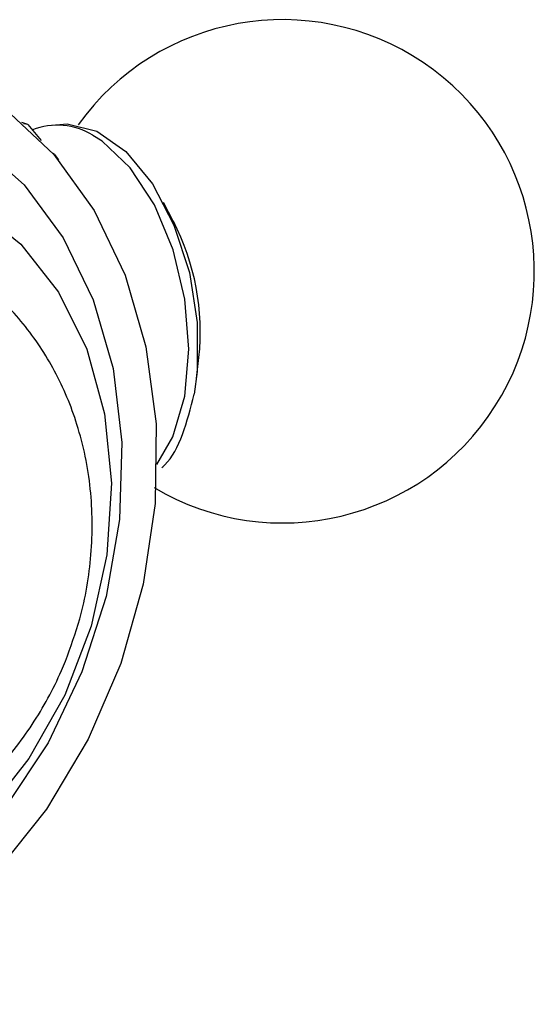
# Model space of a CAD drawing. Units: millimetres. Extents: x 19 to 2766, y 46 to 2085.
# Drawn here: x 1474 to 1488, y 271 to 297 of the extents above; entities that cross this region are included whole.
import ezdxf

# ---------------------------------------------------------------- set-up
doc = ezdxf.new("R2010")
doc.units = ezdxf.units.MM
doc.header["$LTSCALE"] = 10

msp = doc.modelspace()

# ---------------------------------------------------------------- linework, layer by layer
at = {"color": 7, "linetype": 'Continuous', "lineweight": 25}
for p, q in [((1474.657, 294.093), (1474.507, 294.14)), ((1474.657, 294.093), (1474.547, 294.105)), ((1474.657, 294.093), (1474.999, 293.673)), ((1475.35, 293.315), (1475.304, 293.344)), ((1475.35, 293.315), (1475.45, 293.174)), ((1478.416, 291.59), (1478.162, 292.071)), ((1479.013, 287.529), (1479.076, 288.07))]:
    msp.add_line(p, q, dxfattribs=at)
at = {"color": 7, "linetype": 'Continuous', "lineweight": 25, "flags": 128}
for points in [[(1474.073, 294.496), (1475.327, 293.317), (1476.368, 291.872), (1477.169, 290.199)], [(1475.292, 294.072), (1475.675, 294.111), (1476.441, 293.919), (1477.193, 293.389), (1477.874, 292.561), (1478.433, 291.494), (1478.83, 290.27), (1479.035, 288.978), (1479.032, 287.714), (1478.952, 287.12)], [(1473.331, 293.62), (1474.559, 292.528), (1475.575, 291.162), (1476.349, 289.565)], [(1473.291, 291.955), (1474.473, 291.001), (1475.448, 289.762), (1476.179, 288.284)], [(1477.169, 290.199), (1477.707, 288.345), (1477.969, 286.359), (1477.945, 284.297), (1477.639, 282.215), (1477.057, 280.168), (1476.215, 278.214), (1475.137, 276.405), (1473.852, 274.791), (1472.395, 273.415), (1470.806, 272.316), (1469.128, 271.523), (1467.407, 271.058)], [(1476.349, 289.565), (1476.858, 287.783), (1477.085, 285.872), (1477.025, 283.89), (1476.679, 281.896), (1476.057, 279.952), (1475.179, 278.116), (1474.071, 276.444)], [(1476.179, 288.284), (1476.641, 286.618), (1476.817, 284.827), (1476.7, 282.974), (1476.295, 281.127), (1475.615, 279.351), (1474.687, 277.712), (1473.543, 276.269)]]:
    msp.add_lwpolyline(points, dxfattribs=at)
at = {"color": 8, "linetype": 'Continuous', "lineweight": 25, "flags": 128}
for points in [[(1478.711, 287.071), (1478.818, 288.288), (1478.716, 289.58), (1478.412, 290.853), (1477.928, 292.012), (1477.301, 292.97), (1476.576, 293.658), (1476.335, 293.81)], [(1477.992, 285.311), (1478.402, 286.021), (1478.711, 287.071)]]:
    msp.add_lwpolyline(points, dxfattribs=at)
at = {"color": 7, "linetype": 'Continuous', "lineweight": 25}
for centre, radius, start, end in [((1481.241, 290.298), 6.5, 239.2745, 144.4002), ((1475.419, 292.35), 1.724, 57.8977, 111.9592), ((1472.884, 288.731), 6.228, 353.9122, 27.3271)]:
    msp.add_arc(centre, radius, start, end, dxfattribs=at)
for points, knots in [([(1475.629, 280.226), (1475.761, 280.588), (1476.086, 281.479), (1476.339, 282.985), (1476.327, 284.688), (1475.995, 286.296), (1475.393, 287.735), (1474.58, 288.967), (1473.524, 290.026), (1472.428, 290.796), (1471.633, 291.072), (1471.332, 291.176)], [0, 0, 0, 0, 0.0864949, 0.2124741, 0.340355, 0.4694085, 0.583513, 0.6957062, 0.8063756, 0.9268579, 1, 1, 1, 1]), ([(1478.123, 285.232), (1478.148, 285.254), (1478.374, 285.452), (1478.687, 286.073), (1478.862, 286.766), (1478.952, 287.12)], [0, 0, 0, 0, 0.057228, 0.51745, 1, 1, 1, 1]), ([(1465.683, 275.194), (1466.132, 275.062), (1467.053, 274.789), (1468.515, 274.755), (1469.975, 274.991), (1471.369, 275.513), (1472.664, 276.295), (1473.825, 277.323), (1474.804, 278.562), (1475.358, 279.575), (1475.595, 280.145), (1475.629, 280.226)], [0, 0, 0, 0, 0.1148334, 0.2362208, 0.3565443, 0.4772244, 0.5995262, 0.7243519, 0.8520656, 0.97889, 1, 1, 1, 1])]:
    msp.add_open_spline(points, degree=3, knots=knots, dxfattribs=at)

doc.saveas('drawing.dxf')
